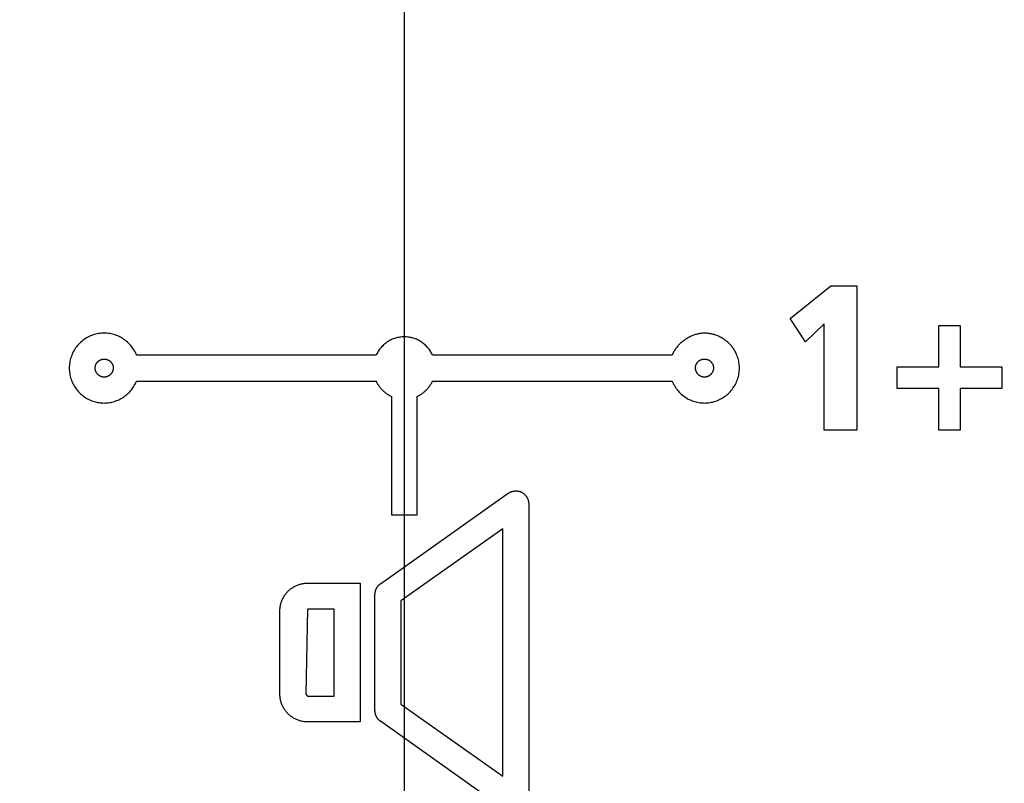
# Model space of a CAD drawing. Units: millimetres. Extents: x 0 to 420, y 0 to 297.
# Drawn here: x 335 to 337, y 120 to 122 of the extents above; entities that cross this region are included whole.
import ezdxf

# ---------------------------------------------------------------- set-up
doc = ezdxf.new("R2010")
doc.units = ezdxf.units.MM
doc.header["$LTSCALE"] = 23.1
doc.layers.get('0').update_dxf_attribs({"linetype": 'CONTINUOUS'})
doc.layers.add('004-ZADNI_PANEL', color=7, linetype='CONTINUOUS')
doc.styles.get("Standard").update_dxf_attribs({"font": 'txt', "width": 0.8})
doc.dimstyles.new('DIMSTYLE_10', dxfattribs={"dimtxt": 3, "dimasz": 2.2, "dimexe": 1, "dimexo": 0.5, "dimgap": 0.75, "dimtad": 1, "dimdec": 1, "dimlfac": 5.882353, "dimdsep": 46, "dimtxsty": 'Standard', "dimblk": '_FILLED', "dimblk1": '_FILLED', "dimblk2": '_FILLED', "dimcen": 0.09, "dimazin": 2, "dimtp": 0.5, "dimtm": 0.5, "dimtfac": 1, "dimtdec": 1, "dimtofl": 0, "dimtmove": 0, "dimatfit": 3, "dimldrblk": '_FILLED', "dimfxl": 0, "dimtolj": 1, "dimarcsym": 0})
doc.dimstyles.new('DIMSTYLE_11', dxfattribs={"dimtxt": 3, "dimasz": 2.2, "dimexe": 1, "dimexo": 0.5, "dimgap": 0.75, "dimtad": 1, "dimlfac": 5.882353, "dimdsep": 46, "dimtxsty": 'Standard', "dimblk": '_FILLED', "dimblk1": '_FILLED', "dimblk2": '_FILLED', "dimcen": 0.09, "dimazin": 2, "dimtp": 0.3, "dimtm": 0.3, "dimtfac": 1, "dimtofl": 0, "dimtmove": 0, "dimatfit": 3, "dimldrblk": '_FILLED', "dimfxl": 0, "dimtolj": 1, "dimarcsym": 0})

# ---------------------------------------------------------------- blocks, each defined once
blk = doc.blocks.new('_FILLED')
at = {"color": 0, "linetype": 'ByBlock'}
blk.add_solid([(0, 0), (-1, 0.25), (-1, -0.25)], dxfattribs=at)
blk = doc.blocks.new('*D23')
at = {"color": 2, "linetype": 'Continuous'}
for p, q in [((336.0726, 134.4343), (336.0726, 97.4428)), ((306.0251, 109.6483), (306.0251, 97.4428)), ((306.0251, 98.4428), (321.0489, 98.4428)), ((336.0726, 98.4428), (321.0489, 98.4428))]:
    blk.add_line(p, q, dxfattribs=at)
at = {"color": 2, "linetype": 'Continuous', "xscale": 2.2, "yscale": 2.2, "zscale": 2.2, "rotation": 180}
blk.add_blockref('_FILLED', (306.0251, 98.4428), dxfattribs=at)
at = {"color": 2, "linetype": 'Continuous', "xscale": 2.2, "yscale": 2.2, "zscale": 2.2}
blk.add_blockref('_FILLED', (336.0726, 98.4428), dxfattribs=at)
at = {"color": 2, "linetype": 'Continuous', "insert": (321.0489, 102.1928), "char_height": 3, "width": 15.724907, "attachment_point": 2, "line_spacing_factor": 0.9}
blk.add_mtext('176.8', dxfattribs=at)
blk = doc.blocks.new('*D24')
at = {"color": 2, "linetype": 'Continuous'}
for p, q in [((325.7776, 124.1393), (369.5863, 124.1393)), ((368.5863, 124.1393), (368.5863, 115.5543)), ((368.5863, 106.9693), (368.5863, 115.5543)), ((356.1651, 106.9693), (369.5863, 106.9693))]:
    blk.add_line(p, q, dxfattribs=at)
at = {"color": 2, "linetype": 'Continuous', "xscale": 2.2, "yscale": 2.2, "zscale": 2.2}
for p, rotation in [((368.5863, 124.1393), 90), ((368.5863, 106.9693), 270)]:
    blk.add_blockref('_FILLED', p, dxfattribs=dict(at, rotation=rotation))
at = {"color": 2, "linetype": 'Continuous', "insert": (364.8363, 115.5543), "char_height": 3, "width": 10.488848, "attachment_point": 2, "rotation": 90, "line_spacing_factor": 0.9}
blk.add_mtext('101', dxfattribs=at)

msp = doc.modelspace()

# ---------------------------------------------------------------- linework, layer by layer
at = {"layer": '004-ZADNI_PANEL', "color": 7, "linetype": 'Continuous'}
for p, q in [((336.9674908, 121.2188317), (337.0614902, 121.2945876)), ((337.0614902, 121.2945876), (337.1218724, 121.2945876)), ((337.1218724, 121.2945876), (337.1218724, 120.9598793)), ((337.0029822, 121.1646283), (336.9674908, 121.2188317)), ((337.0461458, 121.206357), (337.0029822, 121.1646283)), ((337.0461458, 120.9598793), (337.0461458, 121.206357)), ((337.3119211, 121.2025209), (337.3617613, 121.2025209)), ((337.3119211, 121.1061202), (337.3119211, 121.2025209)), ((337.3617613, 121.2025209), (337.3617613, 121.1061202)), ((336.0070622, 121.1335294), (335.4517701, 121.1335294)), ((336.6934484, 121.1335294), (336.1381893, 121.1335294)), ((337.2155205, 121.1061202), (337.3119211, 121.1061202)), ((337.2155205, 121.0562507), (337.2155205, 121.1061202)), ((337.3617613, 121.1061202), (337.458162, 121.1061202)), ((337.458162, 121.1061202), (337.458162, 121.0562507)), ((335.4516054, 121.0735572), (336.0070622, 121.0735572)), ((336.1381856, 121.0735572), (336.6936132, 121.0735572)), ((337.3119211, 121.0562507), (337.2155205, 121.0562507)), ((337.3119211, 120.9598793), (337.3119211, 121.0562507)), ((337.458162, 121.0562507), (337.3617613, 121.0562507)), ((337.3617613, 121.0562507), (337.3617613, 120.9598793)), ((336.0426671, 121.0379706), (336.0426671, 120.763564)), ((336.1026393, 120.763564), (336.1026393, 121.0379962)), ((337.1218724, 120.9598793), (337.0461458, 120.9598793)), ((337.3617613, 120.9598793), (337.3119211, 120.9598793)), ((336.0172474, 120.6034136), (336.3137702, 120.8133164)), ((336.361092, 120.7888355), (336.361092, 120.0988036)), ((336.0426671, 120.763564), (336.1026393, 120.763564)), ((336.3011198, 120.7308253), (336.0645692, 120.5634126)), ((336.3011198, 120.1568138), (336.3011198, 120.7308253)), ((335.8481655, 120.6047313), (335.9701012, 120.6047313)), ((335.9701012, 120.6047313), (335.9701012, 120.2829077)), ((336.004597, 120.3087063), (336.004597, 120.5789327)), ((336.0645692, 120.5634126), (336.0645692, 120.3242265)), ((335.7841229, 120.3469211), (335.7841229, 120.540718)), ((335.8481655, 120.5447006), (335.8441244, 120.3469211)), ((335.910129, 120.5447006), (335.8481655, 120.5447006)), ((335.910129, 120.3429385), (335.910129, 120.5447006)), ((335.8441244, 120.3469211), (335.8481655, 120.3429385)), ((335.8481655, 120.3429385), (335.910129, 120.3429385)), ((336.0645692, 120.3242265), (336.3011198, 120.1568138)), ((335.9701012, 120.2829077), (335.8481655, 120.2829077)), ((336.3137702, 120.0743227), (336.0172474, 120.2842255))]:
    msp.add_line(p, q, dxfattribs=at)
for points in [[(335.4517701, 121.1335294), (335.450455, 121.1366181), (335.4490054, 121.1396581), (335.447425, 121.1426436), (335.4457178, 121.1455687), (335.4438877, 121.1484276), (335.4419385, 121.1512146), (335.4398741, 121.1539238), (335.4376984, 121.1565494), (335.4354152, 121.1590855), (335.4330285, 121.1615264), (335.4305421, 121.1638662), (335.4279598, 121.1660991), (335.4252857, 121.1682193), (335.4225234, 121.1702209), (335.4198076, 121.1720169), (335.4170204, 121.1736981), (335.414167, 121.1752635), (335.4112529, 121.1767117), (335.4082833, 121.1780413), (335.4052635, 121.1792513), (335.4021988, 121.1803402), (335.3990947, 121.1813067), (335.3959564, 121.1821497), (335.3927891, 121.1828679), (335.3895984, 121.1834599), (335.3863893, 121.1839244), (335.3831674, 121.1842603), (335.3799379, 121.1844662), (335.376706, 121.1845409), (335.3734638, 121.184483), (335.3702294, 121.1842927), (335.3670076, 121.1839715), (335.3638033, 121.1835206), (335.3606211, 121.1829412), (335.3574659, 121.1822349), (335.3543424, 121.1814027), (335.3512555, 121.1804462), (335.3482099, 121.1793665), (335.3452104, 121.1781649), (335.3420454, 121.1767405), (335.3389442, 121.1751808), (335.3359121, 121.1734895), (335.3329543, 121.1716705), (335.3300759, 121.1697273), (335.3272822, 121.1676638), (335.3245783, 121.1654836), (335.3219694, 121.1631906), (335.3194608, 121.1607885), (335.3170574, 121.1582812), (335.3147632, 121.1556735), (335.312582, 121.1529707), (335.3105178, 121.1501777), (335.3085743, 121.1472997), (335.3067554, 121.1443417), (335.3050649, 121.1413088), (335.3035066, 121.1382062), (335.3020844, 121.1350388), (335.3008856, 121.1320365), (335.299809, 121.1289877), (335.2988556, 121.1258976), (335.2980262, 121.1227713), (335.2973219, 121.119614), (335.2967435, 121.1164308), (335.296292, 121.113227), (335.2959684, 121.1100077), (335.2957735, 121.1067781), (335.2957084, 121.1035433), (335.2957736, 121.1003089), (335.2959684, 121.0970797), (335.296292, 121.0938608), (335.2967435, 121.0906575), (335.2973218, 121.0874748), (335.2980261, 121.0843179), (335.2988554, 121.0811921), (335.2998089, 121.0781024), (335.3008855, 121.0750541), (335.3020844, 121.0720523)], [(336.1381893, 121.1335294), (336.1370214, 121.1359493), (336.1357609, 121.1383309), (336.1344103, 121.1406706), (336.1329719, 121.1429647), (336.1314483, 121.1452096), (336.1298419, 121.1474015), (336.1281551, 121.1495368), (336.1263905, 121.1516119), (336.1245504, 121.1536232), (336.1226374, 121.1555668), (336.1206538, 121.1574393), (336.1186022, 121.1592368), (336.1164849, 121.1609559), (336.1143046, 121.1625927), (336.1120635, 121.1641437), (336.1098598, 121.1655474), (336.1076059, 121.1668679), (336.1053051, 121.168104), (336.1029609, 121.1692548), (336.1005764, 121.1703193), (336.0981551, 121.1712965), (336.0957004, 121.1721854), (336.0932155, 121.172985), (336.0907038, 121.1736944), (336.0881687, 121.1743125), (336.0856135, 121.1748383), (336.0830416, 121.1752709), (336.0804562, 121.1756092), (336.0778608, 121.1758523), (336.0752587, 121.1759992), (336.0726532, 121.1760488), (336.0700451, 121.1760004), (336.0674404, 121.1758545), (336.0648424, 121.1756123), (336.0622544, 121.1752746), (336.0596797, 121.1748425), (336.0571218, 121.174317), (336.054584, 121.1736991), (336.0520697, 121.1729897), (336.0495821, 121.1721899), (336.0471246, 121.1713007), (336.0447007, 121.1703231), (336.0423135, 121.1692581), (336.0399666, 121.1681066), (336.0376632, 121.1668697), (336.0354066, 121.1655484), (336.0332004, 121.1641437), (336.0309584, 121.1625928), (336.028777, 121.1609562), (336.0266588, 121.1592373), (336.0246061, 121.1574399), (336.0226216, 121.1555676), (336.0207075, 121.1536241), (336.0188664, 121.151613), (336.0171008, 121.149538), (336.0154132, 121.1474027), (336.0138059, 121.1452108), (336.0122815, 121.1429659), (336.0108425, 121.1406716), (336.0094913, 121.1383317), (336.0082304, 121.1359497), (336.0070622, 121.1335294)], [(336.7685418, 121.1845409), (336.7664738, 121.1845056), (336.7643973, 121.1844005), (336.7623141, 121.1842269), (336.760226, 121.1839859), (336.7581349, 121.183679), (336.7560425, 121.1833072), (336.7539507, 121.1828719), (336.7518612, 121.1823744), (336.7497759, 121.1818158), (336.7476966, 121.1811974), (336.7456251, 121.1805205), (336.7435631, 121.1797863), (336.7415125, 121.178996), (336.7394751, 121.178151), (336.7374528, 121.1772524), (336.7354472, 121.1763016), (336.7334603, 121.1752998), (336.7314937, 121.1742481), (336.7295494, 121.1731479), (336.7276291, 121.1720005), (336.7257347, 121.170807), (336.7238679, 121.1695687), (336.7220306, 121.168287), (336.7202245, 121.1669629), (336.7184515, 121.1655978), (336.7167133, 121.164193), (336.7150119, 121.1627496), (336.7133489, 121.1612689), (336.7117262, 121.1597522), (336.7101456, 121.1582008), (336.7086089, 121.1566158), (336.7071179, 121.1549985), (336.7056744, 121.1533502), (336.7042802, 121.1516722), (336.7029372, 121.1499656), (336.7016471, 121.1482318), (336.7004117, 121.1464719), (336.6992329, 121.1446873), (336.6981124, 121.1428791), (336.6970521, 121.1410487), (336.6960537, 121.1391973), (336.6951191, 121.1373261), (336.6942501, 121.1354364), (336.6934484, 121.1335294)], [(336.8431676, 121.1350388), (336.8422786, 121.137082), (336.8413341, 121.1390991), (336.8403345, 121.1410889), (336.83928, 121.14305), (336.838171, 121.1449812), (336.837008, 121.1468809), (336.8357912, 121.148748), (336.834521, 121.150581), (336.8331978, 121.1523786), (336.8318218, 121.1541395), (336.8303935, 121.1558622), (336.8289132, 121.1575455), (336.8273813, 121.1591881), (336.825798, 121.1607885), (336.8241677, 121.1623422), (336.8224887, 121.1638517), (336.8207631, 121.165316), (336.8189931, 121.1667343), (336.8171805, 121.1681055), (336.8153277, 121.1694289), (336.8134365, 121.1707033), (336.8115091, 121.171928), (336.8095475, 121.173102), (336.8075538, 121.1742244), (336.8055302, 121.1752942), (336.8034785, 121.1763105), (336.801401, 121.1772724), (336.7992998, 121.178179), (336.7971767, 121.1790292), (336.795034, 121.1798223), (336.7928738, 121.1805573), (336.7906979, 121.1812332), (336.7885087, 121.1818492), (336.7863081, 121.1824042), (336.7840981, 121.1828974), (336.7818809, 121.1833279), (336.7796586, 121.1836947), (336.7774331, 121.1839969), (336.7752067, 121.1842335), (336.7729813, 121.1844037), (336.7707589, 121.1845064), (336.7685418, 121.1845409)], [(335.376706, 121.0825471), (335.3758865, 121.0825652), (335.3750681, 121.0826198), (335.374252, 121.0827103), (335.3734394, 121.0828357), (335.3726315, 121.0829955), (335.3718295, 121.0831889), (335.3710344, 121.083415), (335.3702475, 121.0836733), (335.36947, 121.0839628), (335.368703, 121.084283), (335.3679477, 121.0846329), (335.3672052, 121.0850119), (335.3664768, 121.0854193), (335.3657636, 121.0858542), (335.3650667, 121.0863159), (335.3643874, 121.0868038), (335.3637269, 121.087317), (335.3630862, 121.0878547), (335.3624666, 121.0884164), (335.3618692, 121.0890011), (335.3613082, 121.0895937), (335.3607701, 121.0902067), (335.3602556, 121.0908389), (335.3597651, 121.0914894), (335.3592994, 121.0921571), (335.3588589, 121.092841), (335.3584444, 121.0935401), (335.3580563, 121.0942533), (335.3576953, 121.0949797), (335.3573619, 121.0957182), (335.3570568, 121.0964677), (335.3567806, 121.0972273), (335.3565338, 121.097996), (335.3563171, 121.0987726), (335.356131, 121.0995562), (335.3559761, 121.1003458), (335.355853, 121.1011403), (335.3557623, 121.1019388), (335.3557047, 121.1027401), (335.3556806, 121.1035433), (335.355691, 121.1043617), (335.3557363, 121.1051798), (335.3558158, 121.1059963), (335.355929, 121.1068098), (335.3560753, 121.1076192), (335.3562541, 121.1084231), (335.3564649, 121.1092204), (335.356707, 121.1100097), (335.3569798, 121.1107899), (335.3572829, 121.1115595), (335.3576155, 121.1123175), (335.3579772, 121.1130625), (335.3583672, 121.1137933), (335.3587851, 121.1145085), (335.3592303, 121.1152071), (335.3597022, 121.1158876), (335.3602001, 121.1165489), (335.3607236, 121.1171896), (335.361272, 121.1178086), (335.3618447, 121.1184046), (335.3624411, 121.1189763), (335.3630601, 121.1195233), (335.3637005, 121.120045), (335.364361, 121.120541), (335.3650406, 121.1210106), (335.365738, 121.1214535), (335.366452, 121.1218692), (335.3671814, 121.1222571), (335.3679251, 121.1226168), (335.3686818, 121.1229478), (335.3694504, 121.1232495), (335.3702297, 121.1235215), (335.3710185, 121.1237633), (335.3718156, 121.1239744), (335.3726199, 121.1241543), (335.37343, 121.1243025), (335.3742449, 121.1244186), (335.3750633, 121.1245019), (335.3758841, 121.1245521), (335.376706, 121.1245687)], [(335.376706, 121.1245687), (335.3775267, 121.1245513), (335.3783463, 121.1245003), (335.3791634, 121.1244163), (335.379977, 121.1242997), (335.3807858, 121.124151), (335.3815886, 121.1239708), (335.3823844, 121.1237594), (335.3831718, 121.1235174), (335.3839497, 121.1232453), (335.384717, 121.1229435), (335.3854724, 121.1226126), (335.3862147, 121.1222531), (335.3869428, 121.1218654), (335.3876555, 121.1214501), (335.3883516, 121.1210075), (335.3890299, 121.1205383), (335.3896893, 121.120043), (335.3903285, 121.1195219), (335.3909463, 121.1189756), (335.3915417, 121.1184046), (335.3921142, 121.1178086), (335.3926623, 121.1171896), (335.3931856, 121.1165489), (335.3936833, 121.1158876), (335.3941549, 121.115207), (335.3945998, 121.1145085), (335.3950175, 121.1137932), (335.3954073, 121.1130625), (335.3957687, 121.1123175), (335.3961011, 121.1115595), (335.3964039, 121.1107898), (335.3966766, 121.1100097), (335.3969185, 121.1092204), (335.3971291, 121.1084231), (335.3973078, 121.1076192), (335.3974539, 121.1068098), (335.3975671, 121.1059963), (335.3976465, 121.1051798), (335.3976917, 121.1043617), (335.3977022, 121.1035433), (335.3976781, 121.1027401), (335.3976205, 121.1019387), (335.3975299, 121.1011403), (335.397407, 121.1003458), (335.3972522, 121.0995561), (335.3970662, 121.0987725), (335.3968497, 121.0979958), (335.3966031, 121.0972272), (335.396327, 121.0964676), (335.3960222, 121.095718), (335.395689, 121.0949795), (335.3953283, 121.0942531), (335.3949404, 121.0935398), (335.3945261, 121.0928407), (335.3940859, 121.0921568), (335.3936204, 121.0914891), (335.3931302, 121.0908386), (335.3926159, 121.0902063), (335.392078, 121.0895933), (335.3915173, 121.0890006), (335.3909209, 121.0884167), (335.3903025, 121.0878558), (335.389663, 121.0873186), (335.3890036, 121.086806), (335.3883256, 121.0863187), (335.38763, 121.0858573), (335.3869181, 121.0854228), (335.386191, 121.0850157), (335.3854499, 121.0846369), (335.3846959, 121.084287), (335.3839303, 121.0839669), (335.3831541, 121.0836773), (335.3823686, 121.0834189), (335.3815749, 121.0831925), (335.3807741, 121.0829988), (335.3799675, 121.0828385), (335.3791563, 121.0827125), (335.3783415, 121.0826214), (335.3775243, 121.0825661), (335.376706, 121.0825471)], [(336.6936132, 121.0735572), (336.6949286, 121.0704733), (336.6963773, 121.0674375), (336.6979557, 121.0644556), (336.6996598, 121.0615336), (336.7014861, 121.0586772), (336.7034306, 121.0558924), (336.7054898, 121.053185), (336.7076597, 121.0505609), (336.7099367, 121.048026), (336.712317, 121.0455861), (336.7147969, 121.043247), (336.7173726, 121.0410148), (336.7200403, 121.0388951), (336.7227963, 121.036894), (336.7255061, 121.0350988), (336.7282876, 121.0334182), (336.7311355, 121.0318535), (336.7340445, 121.0304059), (336.7370091, 121.0290767), (336.740024, 121.0278672), (336.743084, 121.0267787), (336.7461835, 121.0258123), (336.7493174, 121.0249694), (336.7524803, 121.0242512), (336.7556667, 121.0236589), (336.7588715, 121.0231939), (336.7620891, 121.0228574), (336.7653143, 121.0226507), (336.7685418, 121.0225749), (336.7717854, 121.0226317), (336.7750211, 121.0228211), (336.7782441, 121.0231416), (336.7814496, 121.023592), (336.784633, 121.0241709), (336.7877893, 121.024877), (336.790914, 121.0257089), (336.7940021, 121.0266653), (336.7970489, 121.0277449), (336.8000498, 121.0289463), (336.8032145, 121.0303698), (336.8063156, 121.0319285), (336.8093476, 121.0336186), (336.8123054, 121.0354365), (336.8151837, 121.0373784), (336.8179774, 121.0394407), (336.8206811, 121.0416196), (336.8232897, 121.0439116), (336.825798, 121.0463127), (336.8282005, 121.0488187), (336.8304937, 121.0514251), (336.8326738, 121.0541268), (336.8347371, 121.0569187), (336.8366796, 121.0597957), (336.8384977, 121.0627527), (336.8401876, 121.0657845), (336.8417455, 121.0688861), (336.8431676, 121.0720523), (336.8443668, 121.0750542), (336.8454439, 121.0781026), (336.8463979, 121.0811923), (336.8472278, 121.0843182), (336.8479323, 121.087475), (336.8485106, 121.0906577), (336.8489615, 121.093861), (336.849284, 121.0970798), (336.849477, 121.100309), (336.8495395, 121.1035433), (336.8494708, 121.1067781), (336.8492719, 121.1100077), (336.8489443, 121.113227), (336.8484894, 121.1164308), (336.8479086, 121.1196139), (336.8472035, 121.1227712), (336.8463754, 121.1258976), (336.8454257, 121.1289877), (336.844356, 121.1320365), (336.8431676, 121.1350388)], [(336.7685418, 121.0825471), (336.7677222, 121.0825656), (336.7669037, 121.0826206), (336.7660876, 121.0827113), (336.765275, 121.082837), (336.764467, 121.0829969), (336.7636649, 121.0831904), (336.7628699, 121.0834166), (336.762083, 121.0836748), (336.7613055, 121.0839643), (336.7605385, 121.0842843), (336.7597832, 121.0846342), (336.7590408, 121.0850131), (336.7583124, 121.0854203), (336.7575992, 121.085855), (336.7569024, 121.0863166), (336.7562232, 121.0868043), (336.7555627, 121.0873173), (336.7549221, 121.0878548), (336.7543025, 121.0884163), (336.7537051, 121.0890008), (336.7531153, 121.0896251), (336.7525508, 121.0902719), (336.7520125, 121.0909399), (336.7515009, 121.091628), (336.7510169, 121.0923349), (336.7505611, 121.0930595), (336.7501342, 121.0938006), (336.7497368, 121.094557), (336.7493698, 121.0953274), (336.7490337, 121.0961108), (336.7487292, 121.0969058), (336.7484571, 121.0977113), (336.7482181, 121.0985261), (336.7480128, 121.099349), (336.7478419, 121.1001788), (336.7477061, 121.1010144), (336.7476061, 121.1018544), (336.7475427, 121.1026978), (336.7475164, 121.1035433), (336.7475268, 121.1043618), (336.7475721, 121.10518), (336.7476516, 121.1059965), (336.7477648, 121.1068101), (336.7479112, 121.1076195), (336.74809, 121.1084235), (336.7483007, 121.1092208), (336.7485428, 121.1100102), (336.7488157, 121.1107903), (336.7491188, 121.11156), (336.7494514, 121.112318), (336.749813, 121.113063), (336.7502031, 121.1137937), (336.750621, 121.114509), (336.7510662, 121.1152075), (336.7515381, 121.115888), (336.752036, 121.1165492), (336.7525595, 121.1171899), (336.7531078, 121.1178087), (336.7536805, 121.1184046), (336.7543089, 121.1190056), (336.7549623, 121.1195791), (336.7556392, 121.1201246), (336.7563382, 121.1206414), (336.757058, 121.121129), (336.7577973, 121.1215868), (336.7585545, 121.1220142), (336.7593284, 121.1224108), (336.7601175, 121.1227758), (336.7609204, 121.1231087), (336.7617358, 121.1234091), (336.7625623, 121.1236762), (336.7633985, 121.1239096), (336.7642431, 121.1241086), (336.7650945, 121.1242727), (336.7659515, 121.1244014), (336.7668126, 121.1244939), (336.7676765, 121.1245499), (336.7685418, 121.1245687), (336.7690255, 121.1245628), (336.7695089, 121.1245452)], [(336.7695089, 121.1245452), (336.7703669, 121.1244854), (336.771222, 121.1243896), (336.7720729, 121.1242582), (336.7729182, 121.1240918), (336.7737565, 121.1238911), (336.7745865, 121.1236565), (336.7754068, 121.1233886), (336.7762161, 121.123088), (336.777013, 121.1227552), (336.7777962, 121.1223908), (336.7785642, 121.1219953), (336.7793157, 121.1215694), (336.7800495, 121.1211135), (336.780764, 121.1206282), (336.781458, 121.1201142), (336.7821301, 121.1195718), (336.7827789, 121.1190018), (336.7834031, 121.1184046), (336.7839758, 121.1178087), (336.7845242, 121.1171899), (336.7850476, 121.1165492), (336.7855456, 121.115888), (336.7860174, 121.1152075), (336.7864626, 121.114509), (336.7868805, 121.1137937), (336.7872706, 121.113063), (336.7876323, 121.112318), (336.7879649, 121.11156), (336.7882679, 121.1107903), (336.7885408, 121.1100102), (336.7887829, 121.1092208), (336.7889937, 121.1084235), (336.7891725, 121.1076195), (336.7893188, 121.1068101), (336.789432, 121.1059965), (336.7895116, 121.10518), (336.7895568, 121.1043618), (336.7895672, 121.1035433), (336.7895432, 121.10274), (336.7894855, 121.1019386), (336.7893948, 121.1011401), (336.7892718, 121.1003455), (336.7891169, 121.0995559), (336.7889307, 121.0987722), (336.788714, 121.0979955), (336.7884672, 121.0972268), (336.7881909, 121.0964671), (336.7878858, 121.0957176), (336.7875525, 121.0949791), (336.7871915, 121.0942527), (336.7868034, 121.0935395), (336.7863888, 121.0928404), (336.7859483, 121.0921565), (336.7854826, 121.0914888), (336.7849921, 121.0908384), (336.7844776, 121.0902063), (336.7839395, 121.0895934), (336.7833785, 121.0890008), (336.7827812, 121.0884163), (336.7821616, 121.0878548), (336.781521, 121.0873173), (336.7808604, 121.0868043), (336.7801812, 121.0863166), (336.7794844, 121.085855), (336.7787712, 121.0854203), (336.7780429, 121.0850131), (336.7773004, 121.0846342), (336.7765452, 121.0842843), (336.7757782, 121.0839643), (336.7750006, 121.0836748), (336.7742138, 121.0834166), (336.7734187, 121.0831904), (336.7726166, 121.0829969), (336.7718087, 121.082837), (336.7709961, 121.0827113), (336.7701799, 121.0826206), (336.7693615, 121.0825656), (336.7685418, 121.0825471)], [(335.3020844, 121.0720523), (335.3033581, 121.0691997), (335.3047425, 121.0663992), (335.3062345, 121.0636544), (335.3078315, 121.060969), (335.3095307, 121.0583467), (335.3113292, 121.0557913), (335.3132243, 121.0533065), (335.3152131, 121.050896), (335.3172929, 121.0485635), (335.3194608, 121.0463127), (335.3217141, 121.044147), (335.3240491, 121.0420694), (335.3264618, 121.0400827), (335.3289485, 121.0381895), (335.3315054, 121.0363926), (335.3341287, 121.0346947), (335.3368147, 121.0330984), (335.3395595, 121.0316064), (335.3423593, 121.0302215), (335.3452104, 121.0289463), (335.3479354, 121.0278493), (335.3506987, 121.0268528), (335.3534969, 121.0259579), (335.3563263, 121.0251654), (335.3591833, 121.0244766), (335.3620645, 121.0238922), (335.3649661, 121.0234135), (335.3678847, 121.0230414), (335.3708166, 121.0227769), (335.3737582, 121.0226211), (335.376706, 121.0225749), (335.3797304, 121.0226421), (335.382753, 121.0228246), (335.3857696, 121.0231212), (335.3887757, 121.0235311), (335.3917669, 121.024053), (335.3947388, 121.024686), (335.397687, 121.025429), (335.4006072, 121.026281), (335.4034948, 121.0272409), (335.4063455, 121.0283077), (335.409155, 121.0294803), (335.4119187, 121.0307577), (335.4146324, 121.0321388), (335.4172915, 121.0336226), (335.4198918, 121.035208), (335.4224287, 121.036894), (335.4248445, 121.0386386), (335.4271931, 121.0404745), (335.4294718, 121.0423976), (335.4316783, 121.0444042), (335.43381, 121.0464903), (335.4358644, 121.0486519), (335.437839, 121.0508851), (335.4397313, 121.0531859), (335.4415388, 121.0555505), (335.4432589, 121.0579749), (335.4448892, 121.0604552), (335.4464272, 121.0629874), (335.4478703, 121.0655677), (335.449216, 121.068192), (335.4504619, 121.0708565), (335.4516054, 121.0735572)], [(336.0070622, 121.0735572), (336.0077385, 121.0721339), (336.0084509, 121.0707226), (336.0091988, 121.0693241), (336.0099813, 121.0679392), (336.0107977, 121.0665687), (336.0116471, 121.0652134), (336.0125286, 121.0638741), (336.0134416, 121.0625517), (336.0143851, 121.0612469), (336.0153584, 121.0599606), (336.0163607, 121.0586935), (336.0173912, 121.0574465), (336.0184489, 121.0562204), (336.0195333, 121.055016), (336.0206433, 121.0538341), (336.0217783, 121.0526755), (336.0229374, 121.0515411), (336.0241198, 121.0504316), (336.0253247, 121.0493478), (336.0265513, 121.0482906), (336.0277987, 121.0472607), (336.0290662, 121.0462591), (336.030353, 121.0452864), (336.0316582, 121.0443435), (336.0329811, 121.0434313), (336.0343208, 121.0425504), (336.0356765, 121.0417018), (336.0370474, 121.0408863), (336.0384328, 121.0401046), (336.0398317, 121.0393575), (336.0412434, 121.0386459), (336.0426671, 121.0379706)], [(336.1026393, 121.0379962), (336.1040609, 121.0386717), (336.1054704, 121.0393834), (336.1068672, 121.0401305), (336.1082504, 121.0409122), (336.1096192, 121.0417276), (336.1109728, 121.042576), (336.1123104, 121.0434565), (336.1136312, 121.0443684), (336.1149343, 121.0453109), (336.116219, 121.0462831), (336.1174845, 121.0472842), (336.11873, 121.0483134), (336.1199545, 121.0493699), (336.1211575, 121.0504529), (336.1223379, 121.0515616), (336.1234951, 121.0526952), (336.1246282, 121.0538529), (336.1257364, 121.0550338), (336.1268189, 121.0562372), (336.1278749, 121.0574622), (336.1289036, 121.0587081), (336.1299041, 121.059974), (336.1308758, 121.0612592), (336.1318177, 121.0625627), (336.1327291, 121.0638839), (336.1336091, 121.0652218), (336.1344569, 121.0665758), (336.1352718, 121.0679449), (336.1360529, 121.0693285), (336.1367995, 121.0707255), (336.1375106, 121.0721354), (336.1381856, 121.0735572)], [(336.3137702, 120.8133164), (336.3146048, 120.8138818), (336.3154656, 120.814417), (336.3163509, 120.8149215), (336.3172592, 120.8153951), (336.3181889, 120.8158375), (336.3191386, 120.8162485), (336.3201067, 120.8166277), (336.3210917, 120.8169749), (336.322092, 120.8172898), (336.323106, 120.8175722), (336.3241324, 120.8178217), (336.3251694, 120.8180381), (336.3262157, 120.818221), (336.3272696, 120.8183703), (336.3283296, 120.8184856), (336.3293942, 120.8185667), (336.3304618, 120.8186132), (336.331531, 120.8186249), (336.3326001, 120.8186016), (336.3336677, 120.8185429), (336.3347322, 120.8184485), (336.335792, 120.8183182), (336.3368457, 120.8181518), (336.3378917, 120.8179488), (336.3389284, 120.8177091), (336.3399544, 120.8174324), (336.3409681, 120.8171183), (336.3419679, 120.8167666), (336.3429524, 120.8163771), (336.3439199, 120.8159494), (336.344869, 120.8154833), (336.345799, 120.8149784), (336.3467083, 120.8144361), (336.3475962, 120.8138579), (336.3484621, 120.8132452), (336.3493054, 120.8125994), (336.3501253, 120.8119219), (336.3509212, 120.8112141), (336.3516925, 120.8104775), (336.3524384, 120.8097135), (336.3531583, 120.8089235), (336.3538515, 120.8081089), (336.3545174, 120.8072711), (336.3551553, 120.8064115), (336.3557646, 120.8055316), (336.3563445, 120.8046328), (336.3568945, 120.8037165), (336.3574137, 120.8027841), (336.3579017, 120.801837), (336.3583577, 120.8008767), (336.358781, 120.7999046), (336.359171, 120.798922), (336.359527, 120.7979304), (336.3598483, 120.7969313), (336.3601344, 120.795926), (336.3603845, 120.794916), (336.3605979, 120.7939026), (336.360774, 120.7928873), (336.3609121, 120.7918716), (336.3610116, 120.7908567), (336.3610718, 120.7898443), (336.361092, 120.7888355)], [(335.7841229, 120.540718), (335.7841557, 120.5426801), (335.7842536, 120.5446464), (335.7844159, 120.5466146), (335.784642, 120.5485826), (335.7849312, 120.5505482), (335.7852827, 120.5525091), (335.7856959, 120.5544633), (335.7861702, 120.5564083), (335.7867047, 120.5583422), (335.7872989, 120.5602625), (335.787952, 120.5621673), (335.7886634, 120.5640542), (335.7894323, 120.565921), (335.7902582, 120.5677656), (335.7911402, 120.5695857), (335.7920778, 120.5713792), (335.7930702, 120.5731438), (335.7941167, 120.5748773), (335.7952167, 120.5765776), (335.7963694, 120.5782424), (335.7975743, 120.5798695), (335.7988305, 120.5814567), (335.8001375, 120.5830018), (335.8014945, 120.5845027), (335.8029008, 120.5859571), (335.8043562, 120.5873636), (335.8058581, 120.5887208), (335.8074043, 120.5900279), (335.8089926, 120.5912841), (335.8106208, 120.592489), (335.8122867, 120.5936416), (335.813988, 120.5947415), (335.8157226, 120.5957879), (335.8174883, 120.5967801), (335.8192828, 120.5977174), (335.821104, 120.5985992), (335.8229496, 120.5994248), (335.8248175, 120.6001934), (335.8267055, 120.6009045), (335.8286112, 120.6015573), (335.8305327, 120.6021512), (335.8324675, 120.6026854), (335.8344136, 120.6031594), (335.8363687, 120.6035724), (335.8383306, 120.6039237), (335.8402972, 120.6042126), (335.8422662, 120.6044385), (335.8442353, 120.6046008), (335.8462025, 120.6046986), (335.8481655, 120.6047313)], [(336.004597, 120.5789327), (336.0046076, 120.5796595), (336.0046393, 120.580389), (336.0046918, 120.5811207), (336.0047648, 120.581854), (336.0048579, 120.5825882), (336.0049709, 120.5833228), (336.0051034, 120.5840572), (336.0052552, 120.5847907), (336.0054259, 120.5855228), (336.0056153, 120.5862528), (336.005823, 120.5869802), (336.0060487, 120.5877043), (336.0062922, 120.5884245), (336.0065531, 120.5891403), (336.0068311, 120.5898511), (336.0071259, 120.5905561), (336.0074372, 120.5912549), (336.0077647, 120.5919468), (336.0081081, 120.5926313), (336.0084671, 120.5933077), (336.0088414, 120.5939754), (336.0092306, 120.5946338), (336.0096346, 120.5952823), (336.0100529, 120.5959203), (336.0104852, 120.5965472), (336.0109314, 120.5971625), (336.011391, 120.5977654), (336.0118637, 120.5983555), (336.0123493, 120.598932), (336.0128474, 120.5994944), (336.0133578, 120.6000421), (336.0138801, 120.6005745), (336.014414, 120.601091), (336.0149592, 120.601591), (336.0155155, 120.6020738), (336.0160825, 120.602539), (336.0166599, 120.6029857), (336.0172474, 120.6034136)], [(335.8481655, 120.2829077), (335.8462025, 120.2829405), (335.8442353, 120.2830383), (335.8422662, 120.2832006), (335.8402972, 120.2834265), (335.8383306, 120.2837154), (335.8363687, 120.2840667), (335.8344136, 120.2844797), (335.8324675, 120.2849536), (335.8305327, 120.2854879), (335.8286112, 120.2860818), (335.8267055, 120.2867346), (335.8248175, 120.2874457), (335.8229496, 120.2882143), (335.821104, 120.2890399), (335.8192828, 120.2899217), (335.8174883, 120.290859), (335.8157226, 120.2918512), (335.813988, 120.2928976), (335.8122867, 120.2939974), (335.8106208, 120.2951501), (335.8089926, 120.296355), (335.8074043, 120.2976112), (335.8058581, 120.2989183), (335.8043562, 120.3002754), (335.8029008, 120.301682), (335.8014945, 120.3031364), (335.8001375, 120.3046373), (335.7988305, 120.3061824), (335.7975743, 120.3077696), (335.7963694, 120.3093967), (335.7952167, 120.3110615), (335.7941167, 120.3127618), (335.7930702, 120.3144953), (335.7920778, 120.3162599), (335.7911402, 120.3180534), (335.7902582, 120.3198735), (335.7894323, 120.3217181), (335.7886634, 120.3235849), (335.787952, 120.3254718), (335.7872989, 120.3273765), (335.7867047, 120.3292969), (335.7861702, 120.3312308), (335.7856959, 120.3331758), (335.7852827, 120.33513), (335.7849312, 120.3370909), (335.784642, 120.3390565), (335.7844159, 120.3410245), (335.7842536, 120.3429927), (335.7841557, 120.344959), (335.7841229, 120.3469211)], [(336.0172474, 120.2842255), (336.0166599, 120.2846534), (336.0160825, 120.2851001), (336.0155155, 120.2855653), (336.0149592, 120.2860481), (336.014414, 120.2865481), (336.0138801, 120.2870645), (336.0133578, 120.287597), (336.0128474, 120.2881447), (336.0123493, 120.2887071), (336.0118637, 120.2892836), (336.011391, 120.2898737), (336.0109314, 120.2904766), (336.0104852, 120.2910918), (336.0100529, 120.2917188), (336.0096346, 120.2923568), (336.0092306, 120.2930053), (336.0088414, 120.2936637), (336.0084671, 120.2943314), (336.0081081, 120.2950078), (336.0077647, 120.2956922), (336.0074372, 120.2963842), (336.0071259, 120.297083), (336.0068311, 120.297788), (336.0065531, 120.2984988), (336.0062922, 120.2992146), (336.0060487, 120.2999348), (336.005823, 120.3006589), (336.0056153, 120.3013863), (336.0054259, 120.3021163), (336.0052552, 120.3028484), (336.0051034, 120.3035819), (336.0049709, 120.3043163), (336.0048579, 120.3050509), (336.0047648, 120.3057851), (336.0046918, 120.3065184), (336.0046393, 120.3072501), (336.0046076, 120.3079796), (336.004597, 120.3087063)]]:
    msp.add_lwpolyline(points, dxfattribs=at)

# ---------------------------------------------------------------- dimensions: what is measured, and where the dimension line sits
at = {"color": 2, "linetype": 'Continuous'}
dim = msp.add_linear_dim(base=(336.0726239, 98.442754), p1=(306.0250926, 110.1483442), p2=(336.0726239, 134.9343442), dimstyle='DIMSTYLE_10', dxfattribs=at)
dim.commit()
dim.dimension.update_dxf_attribs({"geometry": '*D23', "text_midpoint": (321.1707367, 98.442754), "dimtype": 160})
dim = msp.add_linear_dim(base=(368.5863135, 124.1393442), p1=(355.6650926, 106.9693442), p2=(325.2776239, 124.1393442), angle=90, dimstyle='DIMSTYLE_11', dxfattribs=at)
dim.commit()
dim.dimension.update_dxf_attribs({"geometry": '*D24', "text_midpoint": (368.5863135, 115.3932619), "dimtype": 160})

doc.saveas('drawing.dxf')
